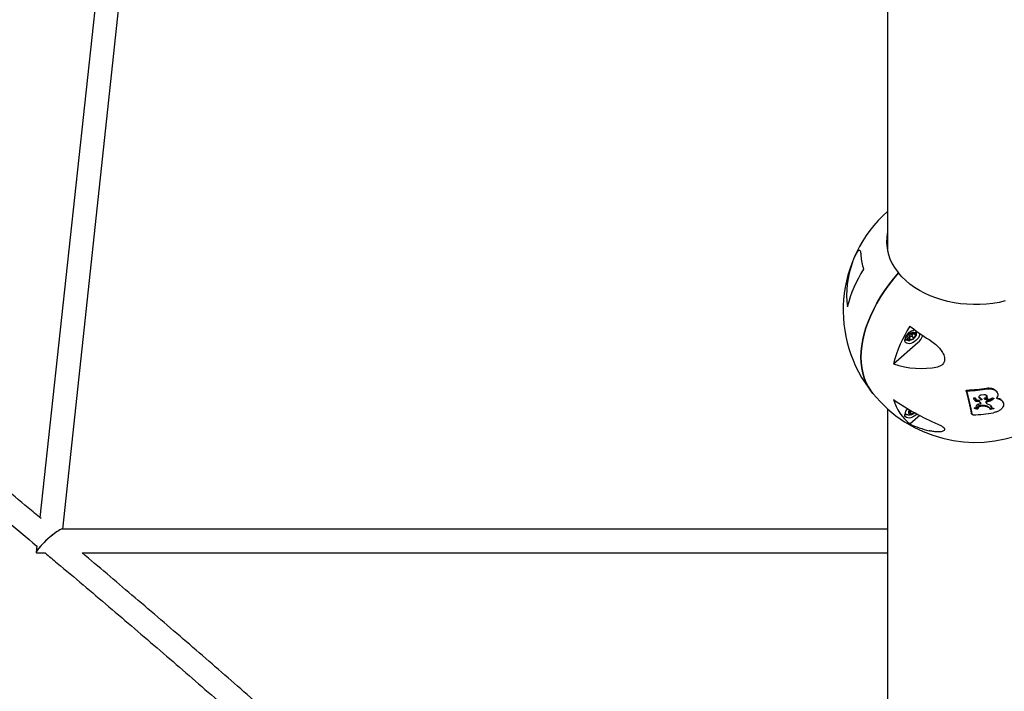
# Model space of a CAD drawing. Units: millimetres. Extents: x 46157 to 59008, y 83691 to 98046.
# Drawn here: x 51860 to 52604, y 86520 to 87028 of the extents above; entities that cross this region are included whole.
import ezdxf

# ---------------------------------------------------------------- set-up
doc = ezdxf.new("R2010")
doc.units = ezdxf.units.MM
doc.header["$LTSCALE"] = 500

msp = doc.modelspace()

# ---------------------------------------------------------------- linework, layer by layer
at = {"color": 7, "linetype": 'Continuous', "lineweight": 25}
for p, q in [((52516.18, 90468.71), (52516.18, 86914.14)), ((51965.77, 87489.85), (51875.53, 86651.73)), ((51892.7, 86643.06), (51936.57, 87050.48)), ((52516.18, 86914.14), (52516.18, 86853.31)), ((52529.6, 86786.83), (52529.31, 86787.16)), ((52533.32, 86789.81), (52532.03, 86787.39)), ((52532.03, 86787.39), (52533.4, 86786.09)), ((52532.16, 86787.63), (52533.4, 86786.09)), ((52532.45, 86788.17), (52534.57, 86789.07)), ((52535.99, 86790.94), (52533.32, 86789.81)), ((52533.4, 86786.09), (52536.07, 86787.22)), ((52534.57, 86789.07), (52535.44, 86790.7)), ((52534.57, 86789.07), (52536.07, 86787.22)), ((52537.36, 86789.65), (52535.99, 86790.94)), ((52536.07, 86787.22), (52537.36, 86789.65)), ((52520.78, 86768.01), (52539.09, 86784.12)), ((52581.3, 86741.58), (52581.27, 86741.82)), ((52582.3, 86742.28), (52582.52, 86742.01)), ((52582.43, 86742.29), (52582.32, 86741.97)), ((52582.93, 86741.68), (52582.82, 86741.35)), ((52587.06, 86744.62), (52588.83, 86744.85)), ((52588.83, 86744.85), (52589.96, 86744.75)), ((52590.41, 86742.21), (52589.47, 86742.02)), ((52590.91, 86741.6), (52589.97, 86741.4)), ((52590.68, 86743.48), (52591.18, 86742.86)), ((52594.66, 86741.67), (52593.85, 86741.27)), ((52594.46, 86741.24), (52595.1, 86741.7)), ((52595.1, 86741.7), (52595.16, 86741.73)), ((52595.78, 86742.07), (52595.16, 86741.73)), ((52595.34, 86742.15), (52595.42, 86742.11)), ((52596.28, 86741.46), (52595.66, 86741.11)), ((52598.69, 86746.93), (52598.2, 86747.55)), ((52516.18, 86733.96), (52516.18, 86703.15)), ((52582.54, 86739.95), (52581.76, 86741.05)), ((52582.4, 86734.82), (52582.7, 86734.84)), ((52582.95, 86734.53), (52583.37, 86734.46)), ((52583.06, 86735.05), (52583.47, 86736.6)), ((52584.92, 86739.94), (52583.1, 86740.06)), ((52583.34, 86740.63), (52583.21, 86740.71)), ((52583.81, 86740.47), (52583.34, 86740.63)), ((52583.45, 86733.92), (52583.87, 86733.85)), ((52585.42, 86739.33), (52583.6, 86739.45)), ((52583.9, 86734.64), (52583.72, 86734.5)), ((52584.12, 86734.94), (52583.9, 86734.64)), ((52584.12, 86734.94), (52584.94, 86736.32)), ((52584.4, 86734.03), (52584.22, 86733.89)), ((52584.62, 86734.32), (52584.4, 86734.03)), ((52584.62, 86734.32), (52585.44, 86735.71)), ((52587.13, 86740.72), (52585.01, 86740.4)), ((52585.23, 86737.66), (52586.28, 86737.81)), ((52586.13, 86739.06), (52586.3, 86738.82)), ((52586.3, 86738.82), (52586.58, 86738.08)), ((52587.39, 86741.09), (52587.39, 86740.95)), ((52592.97, 86740.98), (52590.05, 86740.95)), ((52590.74, 86738.48), (52591.24, 86737.87)), ((52591.42, 86737.74), (52592.74, 86737.32)), ((52592.74, 86737.32), (52593.96, 86736.67)), ((52592.74, 86735.23), (52592.82, 86735.09)), ((52593.12, 86741.01), (52593.85, 86741.27)), ((52594.46, 86741.24), (52593.2, 86740.49)), ((52593.24, 86734.61), (52593.67, 86733.89)), ((52595.77, 86734.51), (52593.61, 86734.16)), ((52594.96, 86740.62), (52593.7, 86739.88)), ((52594.12, 86736.5), (52594.33, 86736.08)), ((52594.59, 86735.3), (52594.33, 86736.08)), ((52595.09, 86734.69), (52594.83, 86735.47)), ((52594.96, 86740.62), (52595.6, 86741.08)), ((52595.35, 86734.55), (52596.17, 86734.42)), ((52595.6, 86741.08), (52595.66, 86741.11)), ((52602.97, 86739.71), (52602.47, 86740.33)), ((52532.7, 86732.87), (52532.17, 86730.53)), ((52532.17, 86730.53), (52534.16, 86729.91)), ((52532.46, 86731.82), (52532.66, 86731.76)), ((52532.66, 86731.76), (52533.89, 86732.6)), ((52532.66, 86731.76), (52534.16, 86729.91)), ((52532.7, 86732.87), (52532.93, 86733.15)), ((52533.03, 86733.09), (52532.7, 86732.87)), ((52533.06, 86722.55), (52539.09, 86727.85)), ((52533.74, 86729.47), (52533.08, 86729.37)), ((52534.16, 86729.91), (52536.18, 86731.29)), ((52539.09, 86727.85), (52540.3, 86729.04)), ((52593.76, 86733.67), (52593.67, 86733.89)), ((52596.27, 86733.89), (52594.11, 86733.54)), ((52516.18, 86703.15), (52516.18, 85261.72)), ((52516.18, 86643.06), (51892.22, 86643.06)), ((51873.24, 86630.43), (51872.71, 86625.53)), ((51873.14, 86625.06), (51879.41, 86625.06)), ((51907.38, 86625.06), (52516.18, 86625.06))]:
    msp.add_line(p, q, dxfattribs=at)
at = {"color": 7, "linetype": 'Continuous', "lineweight": 25, "flags": 128}
for points in [[(52505.05, 86745.61), (52503.47, 86747.7), (52501.53, 86750.78), (52499.88, 86754.06), (52498.52, 86757.53), (52497.45, 86761.19), (52496.69, 86765.01), (52496.23, 86768.98), (52496.08, 86773.1), (52496.23, 86777.34), (52496.69, 86781.7), (52497.45, 86786.15), (52498.52, 86790.67), (52499.88, 86795.27), (52501.53, 86799.9), (52503.47, 86804.57), (52505.69, 86809.26), (52508.19, 86813.94), (52510.94, 86818.6), (52513.95, 86823.23), (52517.21, 86827.81), (52520.69, 86832.32), (52524.4, 86836.74)], [(52524.4, 86836.74), (52520.69, 86832.32), (52517.21, 86827.81), (52513.95, 86823.23), (52510.94, 86818.6), (52508.19, 86813.94), (52505.69, 86809.26), (52503.47, 86804.57), (52501.53, 86799.9), (52499.88, 86795.27), (52498.52, 86790.67), (52497.45, 86786.15), (52496.69, 86781.7), (52496.23, 86777.34), (52496.08, 86773.1), (52496.23, 86768.98), (52496.69, 86765.01), (52497.45, 86761.19), (52498.52, 86757.53), (52499.88, 86754.06), (52501.53, 86750.78), (52503.47, 86747.7), (52505.05, 86745.61)], [(52605.18, 86815.57), (52600.49, 86814.53), (52595.71, 86813.72), (52590.85, 86813.17), (52585.96, 86812.88), (52581.04, 86812.83), (52576.13, 86813.05), (52571.26, 86813.51), (52566.45, 86814.23), (52561.73, 86815.2), (52557.11, 86816.41), (52552.64, 86817.85), (52548.32, 86819.52), (52544.19, 86821.42), (52540.26, 86823.52), (52536.56, 86825.82), (52533.11, 86828.31), (52529.92, 86830.96), (52527.01, 86833.78), (52524.4, 86836.74)], [(52540.4, 86791.16), (52540.39, 86790.16), (52540.08, 86789), (52539.5, 86787.81), (52538.66, 86786.65), (52537.61, 86785.59), (52536.41, 86784.68), (52535.12, 86783.96), (52533.82, 86783.49), (52532.57, 86783.28), (52531.43, 86783.35), (52530.48, 86783.68), (52529.76, 86784.28), (52529.32, 86785.09), (52529.17, 86786.08), (52529.17, 86786.08)], [(52531.02, 86785.91), (52530.11, 86785.95), (52529.17, 86786.25)], [(52530.93, 86787.33), (52531.07, 86788.23), (52531.5, 86789.19), (52532.2, 86790.11), (52533.1, 86790.91), (52534.12, 86791.54), (52535.17, 86791.92), (52536.15, 86792.02), (52536.98, 86791.84), (52537.59, 86791.4), (52537.92, 86790.72), (52537.93, 86789.88), (52537.85, 86789.51)], [(52538.15, 86792.75), (52538.08, 86791.91), (52538.02, 86791.65)], [(52538.38, 86730.07), (52537.61, 86729.33), (52536.41, 86728.41), (52535.12, 86727.7), (52533.82, 86727.23), (52532.57, 86727.02), (52531.43, 86727.08), (52530.48, 86727.42), (52529.76, 86728.01), (52529.32, 86728.83), (52529.17, 86729.82)]]:
    msp.add_lwpolyline(points, dxfattribs=at)
at = {"color": 7, "linetype": 'Continuous', "lineweight": 25}
for centre, radius, start, end in [((52582.68, 86808.65), 100, 131.68233, 219.0809), ((52552.09, 86860.73), 36.64, 168.53179, 220.90601), ((52535.29, 86852.45), 39.38, 183.83603, 198.98418), ((52556.05, 86819.93), 70.82, 159.34489, 187.15283), ((52578.93, 86787.93), 96, 147.40455, 166.02597), ((52613.93, 86744.83), 96, 147.40455, 166.02597), ((52537.85, 86784.76), 8.78, 94.85383, 171.32366), ((52661.01, 86962.98), 209.94, 232.44713, 237.28495), ((52532.72, 86787.39), 1.79, 181.87757, 280.53352), ((52535.47, 86787.11), 3.45, 128.47227, 175.3647), ((52533.33, 86787.39), 1.3, 180.3386, 273.0751), ((52536.12, 86786.93), 4.01, 91.87459, 134.11258), ((52533.27, 86790.11), 4.01, 271.87459, 314.11258), ((52536.06, 86789.64), 1.3, 0.3386, 93.0751), ((52533.92, 86789.92), 3.45, 308.47227, 355.3647), ((52530.44, 86794.36), 13.41, 310.19003, 338.40154), ((52541.62, 86828.8), 64.26, 251.07325, 281.16114), ((52570.8, 86877.54), 129.46, 272.43515, 278.98025), ((52571.3, 86876.93), 129.46, 272.43515, 278.98025), ((52582.68, 86808.65), 100, 219.0809, 292.31551), ((52455.97, 86711.5), 125.07, 8.66877, 16.80231), ((52456.47, 86710.89), 125.07, 8.66877, 16.80231), ((52623.91, 86887.4), 179.07, 234.83728, 247.04379), ((52555.16, 86750.57), 35.68, 195.54726, 231.7348), ((52536.05, 86729.25), 6.91, 134.50979, 175.30598), ((52530.7, 86733.08), 3.44, 243.61508, 274.29012), ((52534.43, 86731.25), 2.37, 136.66536, 197.51525), ((52533.54, 86731.44), 1.65, 213.50879, 291.95859), ((52532.97, 86734.36), 4.61, 285.01513, 316.74665), ((52573.94, 86861.66), 132.47, 273.01766, 279.68424), ((52563.91, 86787.48), 71.89, 244.58812, 256.84827)]:
    msp.add_arc(centre, radius, start, end, dxfattribs=at)
for start_param, end_param in [(0.16297, 3.304563), (0.16297, 3.009734), (3.009734, 3.304563)]:
    msp.add_ellipse((51882.68, 86634.06), major_axis=(9.89, 8.88), ratio=0.147675, start_param=start_param, end_param=end_param, dxfattribs=at)
for points, knots in [([(49266.76, 88135.03), (49274.3, 88132.28), (49297.86, 88123.7), (49337.34, 88108.97), (49385.18, 88090.87), (49432.91, 88072.46), (49480.54, 88053.78), (49528.07, 88034.82), (49575.48, 88015.58), (49622.79, 87996.06), (49669.98, 87976.26), (49717.07, 87956.18), (49764.03, 87935.82), (49810.88, 87915.19), (49857.61, 87894.28), (49904.23, 87873.1), (49950.71, 87851.65), (49997.08, 87829.92), (50043.32, 87807.91), (50089.43, 87785.64), (50135.41, 87763.09), (50181.27, 87740.28), (50226.98, 87717.2), (50272.57, 87693.84), (50318.02, 87670.23), (50363.33, 87646.34), (50408.5, 87622.19), (50453.53, 87597.77), (50498.41, 87573.09), (50543.16, 87548.15), (50587.75, 87522.95), (50632.2, 87497.48), (50676.5, 87471.76), (50720.64, 87445.78), (50764.63, 87419.54), (50808.47, 87393.04), (50852.15, 87366.29), (50895.68, 87339.28), (50939.04, 87312.01), (50982.24, 87284.5), (51025.28, 87256.73), (51068.15, 87228.72), (51110.86, 87200.45), (51153.4, 87171.93), (51195.77, 87143.17), (51237.97, 87114.16), (51279.99, 87084.91), (51321.84, 87055.41), (51363.52, 87025.67), (51405.01, 86995.68), (51446.33, 86965.46), (51487.47, 86935), (51528.42, 86904.29), (51569.19, 86873.36), (51609.78, 86842.18), (51650.18, 86810.77), (51690.39, 86779.13), (51730.41, 86747.25), (51770.24, 86715.14), (51809.86, 86682.8), (51844.2, 86654.49), (51865.24, 86636.87), (51873.21, 86630.2)], [0, 0, 0, 0, 0.007974, 0.0249, 0.041826, 0.058751, 0.075677, 0.092603, 0.109529, 0.126455, 0.143381, 0.160307, 0.177233, 0.194159, 0.211085, 0.228011, 0.244937, 0.261863, 0.278788, 0.295714, 0.31264, 0.329566, 0.346492, 0.363418, 0.380344, 0.39727, 0.414196, 0.431122, 0.448048, 0.464973, 0.481899, 0.498825, 0.515751, 0.532677, 0.549603, 0.566529, 0.583455, 0.600381, 0.617307, 0.634233, 0.651158, 0.668084, 0.68501, 0.701936, 0.718862, 0.735788, 0.752714, 0.76964, 0.786566, 0.803492, 0.820418, 0.837344, 0.854269, 0.871195, 0.888121, 0.905047, 0.921973, 0.938899, 0.955825, 0.972751, 0.989677, 1, 1, 1, 1]), ([(51876.31, 86651.08), (51873.09, 86653.77), (51856.8, 86667.43), (51827.22, 86691.82), (51787.59, 86724.25), (51747.74, 86756.42), (51707.7, 86788.37), (51667.48, 86820.09), (51627.06, 86851.57), (51586.46, 86882.82), (51545.67, 86913.83), (51504.7, 86944.6), (51463.54, 86975.14), (51422.21, 87005.43), (51380.69, 87035.49), (51339, 87065.3), (51297.13, 87094.87), (51255.09, 87124.2), (51212.87, 87153.28), (51170.48, 87182.12), (51127.92, 87210.71), (51085.19, 87239.05), (51042.3, 87267.14), (50999.23, 87294.96), (50969.85, 87313.79), (50954.79, 87323.28), (50954.19, 87323.66)], [0, 0, 0, 0, 0.011034, 0.055903, 0.100771, 0.145639, 0.190508, 0.235376, 0.280244, 0.325113, 0.369981, 0.41485, 0.459718, 0.504586, 0.549455, 0.594323, 0.639192, 0.68406, 0.728928, 0.773797, 0.818665, 0.863534, 0.908402, 0.953271, 0.998139, 1, 1, 1, 1]), ([(52489.78, 86844.91), (52490.09, 86845.75), (52490.73, 86847.43), (52491.85, 86849.91), (52492.86, 86851.83), (52493.76, 86853.25), (52494.43, 86853.96), (52494.92, 86854.12), (52495.33, 86853.89), (52495.65, 86853.08), (52495.88, 86851.67), (52495.96, 86850.41), (52496, 86849.82)], [0, 0, 0, 0, 0.09402, 0.188842, 0.270933, 0.344627, 0.451222, 0.530658, 0.612234, 0.743359, 0.877932, 1, 1, 1, 1]), ([(52529.63, 86786.84), (52529.82, 86786.67), (52530.28, 86786.25), (52531.19, 86785.85), (52532.16, 86785.61), (52532.79, 86785.64), (52533.06, 86785.65)], [0, 0, 0, 0, 0.202368, 0.499172, 0.782551, 1, 1, 1, 1]), ([(52537.81, 86789.48), (52537.88, 86789.7), (52538.05, 86790.28), (52538.04, 86791.28), (52537.84, 86792.32), (52537.51, 86792.9), (52537.36, 86793.15)], [0, 0, 0, 0, 0.178291, 0.474684, 0.772762, 1, 1, 1, 1]), ([(52537.47, 86788.63), (52537.6, 86788.87), (52537.87, 86789.37), (52537.92, 86789.89), (52537.95, 86790.16)], [0, 0, 0, 0, 0.481686, 1, 1, 1, 1]), ([(52547.55, 86786.35), (52548.92, 86785.41), (52551.71, 86783.5), (52555.22, 86780.19), (52557.5, 86777.16), (52558.7, 86774.76), (52559.32, 86772.73), (52559.43, 86770.52), (52558.71, 86768.47), (52557.18, 86766.85), (52555.52, 86766.07), (52554.38, 86765.82), (52554.06, 86765.76)], [0, 0, 0, 0, 0.172042, 0.349104, 0.487745, 0.556853, 0.628122, 0.711646, 0.795683, 0.870341, 0.964496, 1, 1, 1, 1]), ([(52591.01, 86749.67), (52591.62, 86749.73), (52592.85, 86749.86), (52594.66, 86749.62), (52596.28, 86749.06), (52597.51, 86748.34), (52597.98, 86747.73), (52598.15, 86747.51)], [0, 0, 0, 0, 0.219075, 0.43873, 0.658207, 0.876742, 1, 1, 1, 1]), ([(52591.51, 86749.06), (52592.13, 86749.12), (52593.36, 86749.24), (52595.16, 86749), (52596.8, 86748.45), (52598.17, 86747.58), (52599.16, 86746.43), (52599.63, 86745.08), (52599.55, 86743.62), (52599.01, 86742.73), (52598.74, 86742.28)], [0, 0, 0, 0, 0.125461, 0.250067, 0.374697, 0.499707, 0.62502, 0.749558, 0.874271, 1, 1, 1, 1]), ([(52575.7, 86747.66), (52575.69, 86747.69), (52575.68, 86747.76), (52575.7, 86747.87), (52575.75, 86747.96), (52575.85, 86748.07), (52576.04, 86748.17), (52576.21, 86748.19), (52576.3, 86748.2)], [0, 0, 0, 0, 0.125192, 0.250141, 0.375162, 0.500485, 0.749701, 1, 1, 1, 1]), ([(52576.2, 86747.04), (52576.19, 86747.08), (52576.18, 86747.15), (52576.2, 86747.25), (52576.25, 86747.35), (52576.35, 86747.46), (52576.54, 86747.56), (52576.71, 86747.58), (52576.8, 86747.59)], [0, 0, 0, 0, 0.125192, 0.250141, 0.375162, 0.500485, 0.749701, 1, 1, 1, 1]), ([(52581.27, 86741.82), (52581.27, 86741.88), (52581.28, 86742), (52581.36, 86742.11), (52581.41, 86742.16)], [0, 0, 0, 0, 0.4996385, 1, 1, 1, 1]), ([(52581.66, 86741.14), (52581.57, 86741.2), (52581.44, 86741.29), (52581.34, 86741.45), (52581.31, 86741.53), (52581.3, 86741.58)], [0, 0, 0, 0, 0.4988931, 0.7493177, 1, 1, 1, 1]), ([(52581.41, 86742.16), (52581.46, 86742.2), (52581.56, 86742.29), (52581.7, 86742.34), (52581.78, 86742.36)], [0, 0, 0, 0, 0.4991755, 1, 1, 1, 1]), ([(52581.78, 86742.36), (52581.83, 86742.37), (52581.93, 86742.39), (52582.08, 86742.37), (52582.23, 86742.33), (52582.31, 86742.28), (52582.35, 86742.25)], [0, 0, 0, 0, 0.249615, 0.499509, 0.749564, 1, 1, 1, 1]), ([(52582.3, 86741.86), (52582.3, 86741.87), (52582.29, 86741.91), (52582.31, 86741.95), (52582.32, 86741.97)], [0, 0, 0, 0, 0.499139, 1, 1, 1, 1]), ([(52582.47, 86741.55), (52582.46, 86741.55), (52582.37, 86741.64), (52582.33, 86741.75), (52582.3, 86741.86)], [0, 0, 0, 0, 0.07159, 1, 1, 1, 1]), ([(52582.35, 86742.25), (52582.39, 86742.21), (52582.46, 86742.14), (52582.5, 86742.05), (52582.52, 86742.01)], [0, 0, 0, 0, 0.499308, 1, 1, 1, 1]), ([(52582.7, 86741.89), (52582.68, 86741.89), (52582.64, 86741.9), (52582.59, 86741.93), (52582.54, 86741.96), (52582.53, 86741.99), (52582.52, 86742.01)], [0, 0, 0, 0, 0.249797, 0.499153, 0.749166, 1, 1, 1, 1]), ([(52582.7, 86741.89), (52582.73, 86741.88), (52582.79, 86741.87), (52582.86, 86741.83), (52582.9, 86741.79), (52582.92, 86741.75), (52582.93, 86741.71), (52582.93, 86741.69), (52582.93, 86741.68)], [0, 0, 0, 0, 0.2492517, 0.4983768, 0.6248283, 0.7487714, 0.8749577, 1, 1, 1, 1]), ([(52586.26, 86742.21), (52586.04, 86742.27), (52585.6, 86742.39), (52585.31, 86742.66), (52585.17, 86742.8)], [0, 0, 0, 0, 0.500911, 1, 1, 1, 1]), ([(52585.67, 86742.18), (52585.58, 86742.3), (52585.41, 86742.54), (52585.32, 86742.95), (52585.35, 86743.37), (52585.49, 86743.63), (52585.56, 86743.75)], [0, 0, 0, 0, 0.249818, 0.50022, 0.750548, 1, 1, 1, 1]), ([(52585.56, 86743.75), (52585.64, 86743.85), (52585.79, 86744.04), (52586.01, 86744.19), (52586.12, 86744.27)], [0, 0, 0, 0, 0.499855, 1, 1, 1, 1]), ([(52586.76, 86741.6), (52586.54, 86741.66), (52586.1, 86741.77), (52585.81, 86742.05), (52585.67, 86742.18)], [0, 0, 0, 0, 0.500911, 1, 1, 1, 1]), ([(52586.12, 86744.27), (52586.27, 86744.34), (52586.56, 86744.5), (52586.89, 86744.58), (52587.06, 86744.62)], [0, 0, 0, 0, 0.499874, 1, 1, 1, 1]), ([(52586.26, 86742.21), (52586.34, 86742.19), (52586.49, 86742.15), (52586.67, 86742.05), (52586.75, 86741.96), (52586.78, 86741.93)], [0, 0, 0, 0, 0.370938, 0.740993, 1, 1, 1, 1]), ([(52586.76, 86741.6), (52586.84, 86741.58), (52586.99, 86741.54), (52587.19, 86741.42), (52587.33, 86741.27), (52587.37, 86741.15), (52587.39, 86741.09)], [0, 0, 0, 0, 0.250378, 0.500159, 0.749597, 1, 1, 1, 1]), ([(52589.2, 86741.77), (52589.2, 86741.78), (52589.19, 86741.81), (52589.19, 86741.85), (52589.21, 86741.89), (52589.23, 86741.91), (52589.25, 86741.92)], [0, 0, 0, 0, 0.249916, 0.499571, 0.749239, 1, 1, 1, 1]), ([(52589.25, 86741.92), (52589.28, 86741.95), (52589.34, 86741.99), (52589.43, 86742.01), (52589.47, 86742.02)], [0, 0, 0, 0, 0.49981, 1, 1, 1, 1]), ([(52589.75, 86741.31), (52589.78, 86741.33), (52589.84, 86741.38), (52589.93, 86741.39), (52589.97, 86741.4)], [0, 0, 0, 0, 0.49981, 1, 1, 1, 1]), ([(52589.96, 86744.75), (52590.16, 86744.7), (52590.55, 86744.59), (52590.84, 86744.37), (52590.99, 86744.26)], [0, 0, 0, 0, 0.500364, 1, 1, 1, 1]), ([(52590.89, 86742.47), (52590.82, 86742.42), (52590.68, 86742.3), (52590.5, 86742.24), (52590.41, 86742.21)], [0, 0, 0, 0, 0.499238, 1, 1, 1, 1]), ([(52590.68, 86743.48), (52590.68, 86743.49), (52590.63, 86743.53), (52590.59, 86743.64), (52590.58, 86743.79), (52590.62, 86743.9), (52590.65, 86743.95)], [0, 0, 0, 0, 0.033095, 0.355006, 0.676749, 1, 1, 1, 1]), ([(52590.75, 86744.41), (52590.75, 86744.34), (52590.77, 86744.18), (52590.69, 86744.03), (52590.65, 86743.95)], [0, 0, 0, 0, 0.475437, 1, 1, 1, 1]), ([(52591.04, 86743.04), (52591.05, 86743.01), (52591.1, 86742.9), (52591.06, 86742.69), (52590.94, 86742.55), (52590.89, 86742.47)], [0, 0, 0, 0, 0.1589893, 0.5787117, 1, 1, 1, 1]), ([(52591.39, 86741.86), (52591.32, 86741.8), (52591.18, 86741.69), (52591, 86741.63), (52590.91, 86741.6)], [0, 0, 0, 0, 0.499238, 1, 1, 1, 1]), ([(52590.99, 86744.26), (52591.05, 86744.19), (52591.17, 86744.06), (52591.26, 86743.82), (52591.27, 86743.57), (52591.19, 86743.41), (52591.15, 86743.33)], [0, 0, 0, 0, 0.250187, 0.499858, 0.749375, 1, 1, 1, 1]), ([(52591.29, 86742.76), (52591.25, 86742.8), (52591.16, 86742.87), (52591.09, 86743.02), (52591.08, 86743.18), (52591.13, 86743.28), (52591.15, 86743.33)], [0, 0, 0, 0, 0.250115, 0.499774, 0.749302, 1, 1, 1, 1]), ([(52591.29, 86742.76), (52591.37, 86742.7), (52591.51, 86742.58), (52591.59, 86742.34), (52591.56, 86742.08), (52591.45, 86741.93), (52591.39, 86741.86)], [0, 0, 0, 0, 0.250085, 0.499686, 0.749377, 1, 1, 1, 1]), ([(52594.75, 86741.77), (52594.74, 86741.75), (52594.71, 86741.71), (52594.68, 86741.68), (52594.66, 86741.67)], [0, 0, 0, 0, 0.499009, 1, 1, 1, 1]), ([(52594.75, 86741.77), (52594.79, 86741.83), (52594.87, 86741.96), (52595, 86742.07), (52595.06, 86742.13)], [0, 0, 0, 0, 0.4991121, 1, 1, 1, 1]), ([(52595.06, 86742.13), (52595.08, 86742.14), (52595.12, 86742.16), (52595.2, 86742.18), (52595.28, 86742.18), (52595.32, 86742.16), (52595.34, 86742.15)], [0, 0, 0, 0, 0.249704, 0.499786, 0.749767, 1, 1, 1, 1]), ([(52595.68, 86742.08), (52595.66, 86742.08), (52595.61, 86742.06), (52595.54, 86742.06), (52595.47, 86742.07), (52595.43, 86742.09), (52595.42, 86742.11)], [0, 0, 0, 0, 0.249915, 0.500042, 0.749993, 1, 1, 1, 1]), ([(52595.68, 86742.08), (52595.74, 86742.11), (52595.87, 86742.16), (52596.01, 86742.18), (52596.08, 86742.19)], [0, 0, 0, 0, 0.499186, 1, 1, 1, 1]), ([(52596.08, 86742.19), (52596.12, 86742.19), (52596.2, 86742.19), (52596.28, 86742.18), (52596.32, 86742.17)], [0, 0, 0, 0, 0.4994, 1, 1, 1, 1]), ([(52598.94, 86741.9), (52599.72, 86741.67), (52601.28, 86741.22), (52602.98, 86739.91), (52603.89, 86738.24), (52603.87, 86736.35), (52602.89, 86734.5), (52601.14, 86732.91), (52598.85, 86731.68), (52597.1, 86731.28), (52596.22, 86731.08)], [0, 0, 0, 0, 0.1251705, 0.2496415, 0.3744423, 0.4992766, 0.6240935, 0.7494389, 0.8746064, 1, 1, 1, 1]), ([(52596.57, 86741.82), (52596.54, 86741.75), (52596.47, 86741.62), (52596.35, 86741.51), (52596.28, 86741.46)], [0, 0, 0, 0, 0.499055, 1, 1, 1, 1]), ([(52596.32, 86742.17), (52596.36, 86742.16), (52596.45, 86742.13), (52596.55, 86742.04), (52596.6, 86741.94), (52596.58, 86741.86), (52596.57, 86741.82)], [0, 0, 0, 0, 0.250231, 0.50008, 0.74975, 1, 1, 1, 1]), ([(52598.94, 86741.9), (52598.89, 86741.91), (52598.82, 86741.93), (52598.75, 86741.99), (52598.71, 86742.04), (52598.69, 86742.1), (52598.69, 86742.16), (52598.71, 86742.22), (52598.73, 86742.26), (52598.74, 86742.28)], [0, 0, 0, 0, 0.2489899, 0.37424, 0.4990843, 0.6242478, 0.7494027, 0.8745318, 1, 1, 1, 1]), ([(52598.81, 86742.38), (52599.44, 86742.19), (52600.84, 86741.76), (52602.09, 86740.97), (52602.4, 86740.36), (52602.43, 86740.31)], [0, 0, 0, 0, 0.431357, 0.948611, 1, 1, 1, 1]), ([(52581.66, 86741.14), (52581.68, 86741.13), (52581.72, 86741.1), (52581.74, 86741.07), (52581.76, 86741.05)], [0, 0, 0, 0, 0.499332, 1, 1, 1, 1]), ([(52581.93, 86734.54), (52581.95, 86734.57), (52581.98, 86734.64), (52582.1, 86734.73), (52582.24, 86734.79), (52582.35, 86734.81), (52582.4, 86734.82)], [0, 0, 0, 0, 0.249327, 0.499262, 0.749422, 1, 1, 1, 1]), ([(52582.05, 86734.34), (52582.03, 86734.35), (52581.99, 86734.38), (52581.95, 86734.43), (52581.92, 86734.48), (52581.93, 86734.52), (52581.93, 86734.54)], [0, 0, 0, 0, 0.2503, 0.499961, 0.749423, 1, 1, 1, 1]), ([(52583.1, 86740.06), (52582.99, 86740.08), (52582.78, 86740.11), (52582.49, 86740.22), (52582.23, 86740.37), (52582.11, 86740.5), (52582.04, 86740.56)], [0, 0, 0, 0, 0.249471, 0.499189, 0.748582, 1, 1, 1, 1]), ([(52583.45, 86733.92), (52583.2, 86733.96), (52582.7, 86734.05), (52582.27, 86734.24), (52582.05, 86734.34)], [0, 0, 0, 0, 0.500812, 1, 1, 1, 1]), ([(52582.95, 86734.53), (52582.69, 86734.57), (52582.4, 86734.61), (52582.15, 86734.72), (52582.12, 86734.73)], [0, 0, 0, 0, 0.871248, 1, 1, 1, 1]), ([(52583.6, 86739.45), (52583.49, 86739.46), (52583.28, 86739.5), (52582.99, 86739.6), (52582.73, 86739.75), (52582.61, 86739.88), (52582.54, 86739.95)], [0, 0, 0, 0, 0.249471, 0.499189, 0.748582, 1, 1, 1, 1]), ([(52583.06, 86735.05), (52583.06, 86735.03), (52583.05, 86735), (52583.02, 86734.95), (52582.94, 86734.89), (52582.83, 86734.85), (52582.75, 86734.84), (52582.7, 86734.84)], [0, 0, 0, 0, 0.125173, 0.250237, 0.499817, 0.749608, 1, 1, 1, 1]), ([(52582.8, 86741.24), (52582.8, 86741.26), (52582.79, 86741.3), (52582.81, 86741.33), (52582.82, 86741.35)], [0, 0, 0, 0, 0.499139, 1, 1, 1, 1]), ([(52583.21, 86740.71), (52583.11, 86740.78), (52582.92, 86740.94), (52582.84, 86741.14), (52582.8, 86741.24)], [0, 0, 0, 0, 0.499892, 1, 1, 1, 1]), ([(52583.72, 86734.5), (52583.7, 86734.49), (52583.64, 86734.47), (52583.55, 86734.45), (52583.46, 86734.45), (52583.4, 86734.46), (52583.37, 86734.46)], [0, 0, 0, 0, 0.249874, 0.49965, 0.749663, 1, 1, 1, 1]), ([(52583.47, 86736.6), (52583.55, 86736.73), (52583.71, 86736.99), (52584.14, 86737.3), (52584.65, 86737.54), (52585.04, 86737.62), (52585.23, 86737.66)], [0, 0, 0, 0, 0.249161, 0.499088, 0.749149, 1, 1, 1, 1]), ([(52585.01, 86740.4), (52584.8, 86740.38), (52584.4, 86740.36), (52584.01, 86740.43), (52583.81, 86740.47)], [0, 0, 0, 0, 0.500708, 1, 1, 1, 1]), ([(52584.92, 86739.94), (52584.99, 86739.94), (52585.13, 86739.93), (52585.32, 86739.88), (52585.5, 86739.8), (52585.59, 86739.72), (52585.63, 86739.68)], [0, 0, 0, 0, 0.249958, 0.499323, 0.749098, 1, 1, 1, 1]), ([(52584.94, 86736.32), (52584.95, 86736.34), (52584.97, 86736.37), (52585.03, 86736.42), (52585.1, 86736.44), (52585.14, 86736.45)], [0, 0, 0, 0, 0.250055, 0.499973, 1, 1, 1, 1]), ([(52585.14, 86736.45), (52585.83, 86736.6), (52587.22, 86736.9), (52589.4, 86736.8), (52591.03, 86736.36), (52592.13, 86735.79), (52592.54, 86735.41), (52592.74, 86735.23)], [0, 0, 0, 0, 0.249692, 0.499296, 0.748632, 0.874477, 1, 1, 1, 1]), ([(52585.42, 86739.33), (52585.49, 86739.32), (52585.63, 86739.32), (52585.82, 86739.26), (52586, 86739.18), (52586.09, 86739.1), (52586.13, 86739.06)], [0, 0, 0, 0, 0.249958, 0.499323, 0.749098, 1, 1, 1, 1]), ([(52585.44, 86735.71), (52585.45, 86735.72), (52585.47, 86735.75), (52585.53, 86735.8), (52585.6, 86735.82), (52585.64, 86735.84)], [0, 0, 0, 0, 0.250055, 0.499973, 1, 1, 1, 1]), ([(52585.64, 86735.84), (52586.33, 86735.99), (52587.72, 86736.28), (52589.9, 86736.18), (52591.53, 86735.74), (52592.63, 86735.17), (52593.04, 86734.8), (52593.24, 86734.61)], [0, 0, 0, 0, 0.249692, 0.499296, 0.748632, 0.874477, 1, 1, 1, 1]), ([(52586.58, 86738.08), (52586.59, 86738.07), (52586.59, 86738.04), (52586.58, 86737.99), (52586.56, 86737.94), (52586.51, 86737.89), (52586.42, 86737.83), (52586.33, 86737.81), (52586.28, 86737.81)], [0, 0, 0, 0, 0.1252057, 0.2502237, 0.3741719, 0.5008029, 0.7500232, 1, 1, 1, 1]), ([(52587.39, 86740.95), (52587.39, 86740.92), (52587.38, 86740.87), (52587.32, 86740.8), (52587.24, 86740.75), (52587.17, 86740.73), (52587.13, 86740.72)], [0, 0, 0, 0, 0.249464, 0.499287, 0.749395, 1, 1, 1, 1]), ([(52589.7, 86741.15), (52589.7, 86741.16), (52589.69, 86741.19), (52589.69, 86741.23), (52589.71, 86741.27), (52589.73, 86741.3), (52589.75, 86741.31)], [0, 0, 0, 0, 0.249916, 0.499571, 0.749239, 1, 1, 1, 1]), ([(52589.85, 86741.01), (52589.82, 86741.03), (52589.76, 86741.07), (52589.72, 86741.12), (52589.7, 86741.15)], [0, 0, 0, 0, 0.4992603, 1, 1, 1, 1]), ([(52590.05, 86740.95), (52590.02, 86740.95), (52589.94, 86740.96), (52589.88, 86740.99), (52589.85, 86741.01)], [0, 0, 0, 0, 0.499517, 1, 1, 1, 1]), ([(52590.74, 86738.48), (52590.66, 86738.74), (52590.5, 86739.25), (52590.77, 86739.77), (52590.9, 86740.03)], [0, 0, 0, 0, 0.4999562, 1, 1, 1, 1]), ([(52590.9, 86740.03), (52590.92, 86740.06), (52590.96, 86740.11), (52591.06, 86740.15), (52591.17, 86740.18), (52591.24, 86740.19), (52591.28, 86740.19)], [0, 0, 0, 0, 0.249536, 0.499529, 0.749625, 1, 1, 1, 1]), ([(52591.24, 86737.87), (52591.16, 86738.12), (52591, 86738.64), (52591.27, 86739.16), (52591.4, 86739.42)], [0, 0, 0, 0, 0.499956, 1, 1, 1, 1]), ([(52591.42, 86737.74), (52591.38, 86737.75), (52591.32, 86737.78), (52591.27, 86737.82), (52591.25, 86737.85), (52591.24, 86737.87)], [0, 0, 0, 0, 0.498291, 0.751816, 1, 1, 1, 1]), ([(52593.2, 86740.49), (52592.89, 86740.39), (52592.26, 86740.19), (52591.61, 86740.19), (52591.28, 86740.19)], [0, 0, 0, 0, 0.499787, 1, 1, 1, 1]), ([(52591.4, 86739.42), (52591.42, 86739.44), (52591.46, 86739.49), (52591.56, 86739.54), (52591.67, 86739.57), (52591.74, 86739.57), (52591.78, 86739.57)], [0, 0, 0, 0, 0.249536, 0.499529, 0.749625, 1, 1, 1, 1]), ([(52593.7, 86739.88), (52593.39, 86739.78), (52592.76, 86739.57), (52592.11, 86739.57), (52591.78, 86739.57)], [0, 0, 0, 0, 0.499787, 1, 1, 1, 1]), ([(52593.12, 86741.01), (52593.09, 86741), (52593.05, 86740.98), (52592.99, 86740.98), (52592.97, 86740.98)], [0, 0, 0, 0, 0.499341, 1, 1, 1, 1]), ([(52593.96, 86736.67), (52594.16, 86736.49), (52594.57, 86736.14), (52594.75, 86735.69), (52594.83, 86735.47)], [0, 0, 0, 0, 0.500155, 1, 1, 1, 1]), ([(52595.35, 86734.55), (52595.32, 86734.56), (52595.26, 86734.56), (52595.19, 86734.59), (52595.13, 86734.63), (52595.1, 86734.67), (52595.09, 86734.69)], [0, 0, 0, 0, 0.2502672, 0.5000457, 0.7495976, 1, 1, 1, 1]), ([(52596.17, 86734.42), (52596.2, 86734.41), (52596.27, 86734.38), (52596.34, 86734.33), (52596.4, 86734.27), (52596.42, 86734.22), (52596.43, 86734.2)], [0, 0, 0, 0, 0.249907, 0.499238, 0.749138, 1, 1, 1, 1]), ([(52596.4, 86733.98), (52596.39, 86733.97), (52596.38, 86733.95), (52596.35, 86733.93), (52596.32, 86733.91), (52596.29, 86733.9), (52596.27, 86733.89)], [0, 0, 0, 0, 0.247175, 0.499606, 0.748246, 1, 1, 1, 1]), ([(52596.43, 86734.2), (52596.44, 86734.16), (52596.45, 86734.09), (52596.42, 86734.01), (52596.4, 86733.98)], [0, 0, 0, 0, 0.499114, 1, 1, 1, 1]), ([(52529.4, 86730.84), (52529.45, 86730.73), (52529.51, 86730.61), (52529.62, 86730.55), (52529.62, 86730.55)], [0, 0, 0, 0, 0.98974, 1, 1, 1, 1]), ([(52529.61, 86730.59), (52529.67, 86730.53), (52529.98, 86730.18), (52530.73, 86729.78), (52531.76, 86729.43), (52532.57, 86729.31), (52533.02, 86729.38), (52533.12, 86729.4)], [0, 0, 0, 0, 0.067643, 0.366202, 0.648249, 0.921145, 1, 1, 1, 1]), ([(52533.81, 86729.48), (52534.01, 86729.54), (52534.57, 86729.7), (52535.44, 86730.16), (52536.18, 86730.69), (52536.49, 86731.05), (52536.56, 86731.13)], [0, 0, 0, 0, 0.201291, 0.5566244, 0.9122701, 1, 1, 1, 1]), ([(52579.67, 86730.23), (52579.66, 86730.24), (52579.63, 86730.28), (52579.62, 86730.32), (52579.61, 86730.35)], [0, 0, 0, 0, 0.3568244, 1, 1, 1, 1]), ([(52580.91, 86729.38), (52580.82, 86729.38), (52580.64, 86729.38), (52580.43, 86729.44), (52580.28, 86729.51), (52580.19, 86729.57), (52580.13, 86729.65), (52580.12, 86729.71), (52580.11, 86729.74)], [0, 0, 0, 0, 0.249123, 0.498004, 0.622978, 0.74866, 0.87411, 1, 1, 1, 1]), ([(52584.22, 86733.89), (52584.2, 86733.88), (52584.14, 86733.85), (52584.05, 86733.84), (52583.96, 86733.83), (52583.9, 86733.84), (52583.87, 86733.85)], [0, 0, 0, 0, 0.249874, 0.49965, 0.749663, 1, 1, 1, 1]), ([(52594.11, 86733.54), (52594.07, 86733.54), (52594, 86733.54), (52593.9, 86733.57), (52593.81, 86733.61), (52593.78, 86733.65), (52593.76, 86733.67)], [0, 0, 0, 0, 0.25021, 0.499986, 0.749492, 1, 1, 1, 1]), ([(52554.06, 86722.51), (52554.88, 86722.14), (52556.54, 86721.39), (52558.4, 86720.14), (52559.32, 86719), (52559.42, 86718), (52558.73, 86717.28), (52557.51, 86716.82), (52555.85, 86716.54), (52553.49, 86716.52), (52550.59, 86716.83), (52548.53, 86717.27), (52547.55, 86717.48)], [0, 0, 0, 0, 0.09402, 0.188842, 0.270933, 0.344627, 0.451222, 0.530658, 0.612234, 0.743359, 0.877932, 1, 1, 1, 1]), ([(51879.37, 86625.06), (51882.42, 86622.51), (51898.56, 86609.03), (51927.59, 86584.41), (51966.45, 86551.18), (52005.09, 86517.71), (52043.54, 86484.01), (52081.78, 86450.1), (52119.82, 86415.97), (52157.65, 86381.62), (52195.27, 86347.05), (52232.68, 86312.26), (52265.74, 86281.18), (52286.27, 86261.64), (52294.47, 86253.84)], [0, 0, 0, 0, 0.0214076, 0.1131657, 0.2049238, 0.296682, 0.3884402, 0.4801983, 0.5719565, 0.6637147, 0.755473, 0.8472312, 0.9389895, 1, 1, 1, 1]), ([(52306.89, 86266.86), (52300.39, 86273.05), (52281.55, 86290.99), (52250.2, 86320.52), (52212.78, 86355.37), (52175.14, 86390.01), (52137.3, 86424.43), (52099.25, 86458.64), (52060.99, 86492.62), (52022.53, 86526.38), (51983.87, 86559.92), (51945.5, 86592.84), (51919.92, 86614.45), (51907.38, 86625.06)], [0, 0, 0, 0, 0.0502, 0.145537, 0.240873, 0.33621, 0.431547, 0.526883, 0.62222, 0.717556, 0.812893, 0.90823, 1, 1, 1, 1])]:
    msp.add_open_spline(points, degree=3, knots=knots, dxfattribs=at)

doc.saveas('drawing.dxf')
